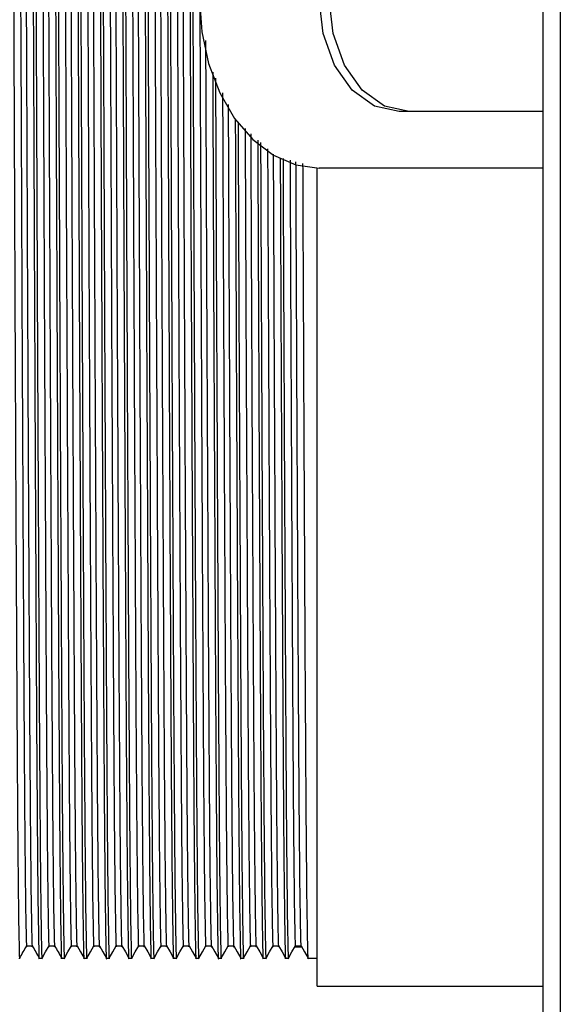
# Model space of a CAD drawing. Units: millimetres. Extents: x 8022 to 29460, y -63037 to 20277.
# Drawn here: x 23850 to 23869, y -60049 to -60014 of the extents above; entities that cross this region are included whole.
import ezdxf

# ---------------------------------------------------------------- set-up
doc = ezdxf.new("R2010")
doc.units = ezdxf.units.MM

msp = doc.modelspace()

# ---------------------------------------------------------------- linework, layer by layer
at = {"color": 7, "linetype": 'Continuous', "lineweight": 25}
for p, q in [((23868.878, -58944.606), (23868.878, -60319.606)), ((23869.493, -58944.606), (23869.493, -60319.606)), ((23868.878, -60017.606), (23863.778, -60017.606)), ((23860.878, -60048.606), (23860.878, -60019.605)), ((23868.878, -60019.606), (23860.95, -60019.606)), ((23850.581, -60047.176), (23850.779, -60047.176)), ((23851.375, -60047.176), (23851.573, -60047.176)), ((23852.169, -60047.176), (23852.367, -60047.176)), ((23852.962, -60047.176), (23853.16, -60047.176)), ((23853.756, -60047.176), (23853.954, -60047.176)), ((23854.55, -60047.176), (23854.748, -60047.176)), ((23855.344, -60047.176), (23855.542, -60047.176)), ((23856.137, -60047.176), (23856.335, -60047.176)), ((23856.931, -60047.176), (23857.129, -60047.176)), ((23857.725, -60047.176), (23857.923, -60047.176)), ((23858.519, -60047.176), (23858.717, -60047.176)), ((23859.312, -60047.176), (23859.51, -60047.176)), ((23860.329, -60047.219), (23860.082, -60047.219)), ((23860.106, -60047.176), (23860.304, -60047.176)), ((23851.028, -60047.606), (23851.127, -60047.606)), ((23851.821, -60047.606), (23851.921, -60047.606)), ((23852.615, -60047.606), (23852.714, -60047.606)), ((23853.409, -60047.606), (23853.508, -60047.606)), ((23854.203, -60047.606), (23854.302, -60047.606)), ((23854.996, -60047.606), (23855.096, -60047.606)), ((23855.79, -60047.606), (23855.889, -60047.606)), ((23856.584, -60047.606), (23856.683, -60047.606)), ((23857.378, -60047.606), (23857.477, -60047.606)), ((23858.171, -60047.606), (23858.271, -60047.606)), ((23858.965, -60047.606), (23859.064, -60047.606)), ((23859.759, -60047.606), (23859.858, -60047.606)), ((23860.553, -60047.606), (23860.878, -60047.606)), ((23860.878, -60048.606), (23868.878, -60048.606))]:
    msp.add_line(p, q, dxfattribs=at)
at = {"color": 7, "linetype": 'Continuous', "lineweight": 25, "flags": 128}
for points in [[(23863.778, -60017.606), (23862.904, -60017.41), (23862.115, -60016.842), (23861.49, -60015.957), (23861.088, -60014.842), (23860.95, -60013.606), (23861.088, -60012.37), (23861.49, -60011.255), (23862.115, -60010.37), (23862.904, -60009.802), (23863.778, -60009.606)], [(23864.132, -60017.606), (23863.258, -60017.41), (23862.469, -60016.842), (23861.843, -60015.957), (23861.442, -60014.842), (23861.303, -60013.606), (23861.442, -60012.37), (23861.843, -60011.255), (23862.469, -60010.37), (23863.258, -60009.802), (23864.132, -60009.606)], [(23856.707, -60013.606), (23856.788, -60014.777), (23857.03, -60015.902), (23857.422, -60016.939), (23857.95, -60017.849), (23858.592, -60018.595), (23859.326, -60019.149), (23860.122, -60019.491), (23860.95, -60019.606)], [(23851.128, -60047.605), (23851.252, -60047.39), (23851.376, -60047.176)], [(23851.921, -60047.605), (23852.045, -60047.39), (23852.169, -60047.176)], [(23852.366, -60047.176), (23852.49, -60047.39), (23852.614, -60047.605)], [(23852.715, -60047.605), (23852.839, -60047.39), (23852.963, -60047.176)], [(23853.16, -60047.176), (23853.284, -60047.39), (23853.408, -60047.605)], [(23853.509, -60047.605), (23853.633, -60047.39), (23853.757, -60047.176)], [(23853.954, -60047.176), (23854.078, -60047.39), (23854.202, -60047.605)], [(23854.303, -60047.605), (23854.427, -60047.39), (23854.551, -60047.176)], [(23854.747, -60047.176), (23854.871, -60047.39), (23854.995, -60047.605)], [(23855.096, -60047.605), (23855.22, -60047.39), (23855.344, -60047.176)], [(23855.541, -60047.176), (23855.665, -60047.39), (23855.789, -60047.605)], [(23855.89, -60047.605), (23856.014, -60047.39), (23856.138, -60047.176)], [(23856.335, -60047.176), (23856.459, -60047.39), (23856.583, -60047.605)], [(23856.684, -60047.605), (23856.808, -60047.39), (23856.932, -60047.176)], [(23857.129, -60047.176), (23857.253, -60047.39), (23857.377, -60047.605)], [(23857.478, -60047.605), (23857.602, -60047.39), (23857.726, -60047.176)], [(23857.922, -60047.176), (23858.046, -60047.39), (23858.17, -60047.605)], [(23858.271, -60047.605), (23858.395, -60047.39), (23858.519, -60047.176)], [(23858.716, -60047.176), (23858.84, -60047.39), (23858.964, -60047.605)], [(23859.065, -60047.605), (23859.189, -60047.39), (23859.313, -60047.176)], [(23859.51, -60047.176), (23859.634, -60047.39), (23859.758, -60047.605)], [(23859.859, -60047.605), (23859.983, -60047.39), (23860.107, -60047.176)], [(23860.304, -60047.176), (23860.428, -60047.39), (23860.552, -60047.605)]]:
    msp.add_lwpolyline(points, dxfattribs=at)
at = {"color": 7, "linetype": 'Continuous', "lineweight": 25}
for points, knots in [([(23849.937, -59987.673), (23849.938, -59987.654), (23849.947, -59987.521), (23849.964, -59988.23), (23849.988, -59989.924), (23850.013, -59992.793), (23850.037, -59996.535), (23850.061, -60001.06), (23850.086, -60006.235), (23850.111, -60011.834), (23850.135, -60017.648), (23850.159, -60023.504), (23850.184, -60029.213), (23850.21, -60034.464), (23850.234, -60039.031), (23850.258, -60042.771), (23850.284, -60045.588), (23850.309, -60047.144), (23850.325, -60047.749), (23850.333, -60047.58), (23850.334, -60047.566)], [0, 0, 0, 0, 0.009546, 0.066795, 0.128944, 0.190977, 0.251754, 0.312751, 0.374867, 0.436943, 0.497774, 0.559946, 0.623337, 0.686716, 0.748857, 0.811062, 0.874463, 0.937831, 0.994853, 1, 1, 1, 1]), ([(23850.63, -59987.695), (23850.632, -59987.665), (23850.641, -59987.514), (23850.658, -59988.222), (23850.683, -59989.926), (23850.708, -59992.792), (23850.731, -59996.535), (23850.755, -60001.06), (23850.78, -60006.235), (23850.806, -60011.834), (23850.829, -60017.648), (23850.853, -60023.504), (23850.879, -60029.213), (23850.905, -60034.464), (23850.929, -60039.031), (23850.953, -60042.77), (23850.978, -60045.591), (23851.004, -60047.134), (23851.018, -60047.748), (23851.027, -60047.601), (23851.027, -60047.6)], [0, 0, 0, 0, 0.014038, 0.0712869, 0.1334365, 0.1954693, 0.2562462, 0.3172434, 0.3793592, 0.4414357, 0.5022668, 0.5644395, 0.6278301, 0.6912098, 0.7533505, 0.8155556, 0.8789571, 0.9423249, 0.9993471, 1, 1, 1, 1]), ([(23850.731, -59987.673), (23850.732, -59987.654), (23850.741, -59987.521), (23850.757, -59988.23), (23850.782, -59989.924), (23850.807, -59992.793), (23850.831, -59996.535), (23850.854, -60001.06), (23850.88, -60006.235), (23850.905, -60011.834), (23850.929, -60017.648), (23850.952, -60023.504), (23850.978, -60029.213), (23851.004, -60034.464), (23851.028, -60039.031), (23851.052, -60042.771), (23851.078, -60045.588), (23851.103, -60047.144), (23851.119, -60047.749), (23851.127, -60047.58), (23851.128, -60047.566)], [0, 0, 0, 0, 0.009546, 0.066795, 0.128944, 0.190977, 0.251754, 0.312751, 0.374867, 0.436943, 0.497774, 0.559946, 0.623337, 0.686716, 0.748857, 0.811062, 0.874463, 0.937831, 0.994853, 1, 1, 1, 1]), ([(23851.423, -59987.695), (23851.425, -59987.665), (23851.434, -59987.514), (23851.452, -59988.222), (23851.477, -59989.926), (23851.502, -59992.792), (23851.525, -59996.535), (23851.549, -60001.06), (23851.574, -60006.235), (23851.599, -60011.834), (23851.623, -60017.648), (23851.647, -60023.504), (23851.673, -60029.213), (23851.698, -60034.464), (23851.722, -60039.031), (23851.747, -60042.77), (23851.772, -60045.591), (23851.798, -60047.134), (23851.812, -60047.748), (23851.82, -60047.601), (23851.821, -60047.6)], [0, 0, 0, 0, 0.014038, 0.0712869, 0.1334365, 0.1954693, 0.2562462, 0.3172434, 0.3793592, 0.4414357, 0.5022668, 0.5644395, 0.6278301, 0.6912098, 0.7533505, 0.8155556, 0.8789571, 0.9423249, 0.9993471, 1, 1, 1, 1]), ([(23851.524, -59987.673), (23851.526, -59987.654), (23851.534, -59987.521), (23851.551, -59988.23), (23851.576, -59989.924), (23851.601, -59992.793), (23851.624, -59996.535), (23851.648, -60001.06), (23851.673, -60006.235), (23851.699, -60011.834), (23851.722, -60017.648), (23851.746, -60023.504), (23851.772, -60029.213), (23851.798, -60034.464), (23851.822, -60039.031), (23851.846, -60042.771), (23851.872, -60045.588), (23851.897, -60047.144), (23851.913, -60047.749), (23851.921, -60047.58), (23851.921, -60047.566)], [0, 0, 0, 0, 0.009546, 0.066795, 0.128944, 0.190977, 0.251754, 0.312751, 0.374867, 0.436943, 0.497774, 0.559946, 0.623337, 0.686716, 0.748857, 0.811062, 0.874463, 0.937831, 0.994853, 1, 1, 1, 1]), ([(23852.217, -59987.695), (23852.219, -59987.665), (23852.228, -59987.514), (23852.246, -59988.222), (23852.27, -59989.926), (23852.295, -59992.792), (23852.319, -59996.535), (23852.343, -60001.06), (23852.368, -60006.235), (23852.393, -60011.834), (23852.417, -60017.648), (23852.441, -60023.504), (23852.466, -60029.213), (23852.492, -60034.464), (23852.516, -60039.031), (23852.54, -60042.77), (23852.566, -60045.591), (23852.591, -60047.134), (23852.606, -60047.748), (23852.614, -60047.601), (23852.614, -60047.6)], [0, 0, 0, 0, 0.014038, 0.0712869, 0.1334365, 0.1954693, 0.2562462, 0.3172434, 0.3793592, 0.4414357, 0.5022668, 0.5644395, 0.6278301, 0.6912098, 0.7533505, 0.8155556, 0.8789571, 0.9423249, 0.9993471, 1, 1, 1, 1]), ([(23852.318, -59987.673), (23852.319, -59987.654), (23852.328, -59987.521), (23852.345, -59988.23), (23852.369, -59989.924), (23852.395, -59992.793), (23852.418, -59996.535), (23852.442, -60001.06), (23852.467, -60006.235), (23852.492, -60011.834), (23852.516, -60017.648), (23852.54, -60023.504), (23852.566, -60029.213), (23852.591, -60034.464), (23852.615, -60039.031), (23852.64, -60042.771), (23852.665, -60045.588), (23852.69, -60047.144), (23852.707, -60047.749), (23852.715, -60047.58), (23852.715, -60047.566)], [0, 0, 0, 0, 0.009546, 0.066795, 0.128944, 0.190977, 0.251754, 0.312751, 0.374867, 0.436943, 0.497774, 0.559946, 0.623337, 0.686716, 0.748857, 0.811062, 0.874463, 0.937831, 0.994853, 1, 1, 1, 1]), ([(23853.011, -59987.695), (23853.013, -59987.665), (23853.022, -59987.514), (23853.039, -59988.222), (23853.064, -59989.926), (23853.089, -59992.792), (23853.113, -59996.535), (23853.136, -60001.06), (23853.162, -60006.235), (23853.187, -60011.834), (23853.211, -60017.648), (23853.234, -60023.504), (23853.26, -60029.213), (23853.286, -60034.464), (23853.31, -60039.031), (23853.334, -60042.77), (23853.36, -60045.591), (23853.385, -60047.134), (23853.4, -60047.748), (23853.408, -60047.601), (23853.408, -60047.6)], [0, 0, 0, 0, 0.014038, 0.071287, 0.133437, 0.195469, 0.256246, 0.317243, 0.379359, 0.441436, 0.502267, 0.56444, 0.62783, 0.69121, 0.753351, 0.815556, 0.878957, 0.942325, 0.999347, 1, 1, 1, 1]), ([(23853.112, -59987.673), (23853.113, -59987.654), (23853.122, -59987.521), (23853.139, -59988.23), (23853.163, -59989.924), (23853.188, -59992.793), (23853.212, -59996.535), (23853.236, -60001.06), (23853.261, -60006.235), (23853.286, -60011.834), (23853.31, -60017.648), (23853.334, -60023.504), (23853.359, -60029.213), (23853.385, -60034.464), (23853.409, -60039.031), (23853.433, -60042.771), (23853.459, -60045.588), (23853.484, -60047.144), (23853.5, -60047.749), (23853.508, -60047.58), (23853.509, -60047.566)], [0, 0, 0, 0, 0.009546, 0.066795, 0.128944, 0.190977, 0.251754, 0.312751, 0.374867, 0.436943, 0.497774, 0.559946, 0.623337, 0.686716, 0.748857, 0.811062, 0.874463, 0.937831, 0.994853, 1, 1, 1, 1]), ([(23853.805, -59987.695), (23853.807, -59987.665), (23853.816, -59987.514), (23853.833, -59988.222), (23853.858, -59989.926), (23853.883, -59992.792), (23853.906, -59996.535), (23853.93, -60001.06), (23853.955, -60006.235), (23853.981, -60011.834), (23854.004, -60017.648), (23854.028, -60023.504), (23854.054, -60029.213), (23854.08, -60034.464), (23854.104, -60039.031), (23854.128, -60042.77), (23854.154, -60045.591), (23854.179, -60047.134), (23854.194, -60047.748), (23854.202, -60047.601), (23854.202, -60047.6)], [0, 0, 0, 0, 0.014038, 0.071287, 0.133437, 0.195469, 0.256246, 0.317243, 0.379359, 0.441436, 0.502267, 0.56444, 0.62783, 0.69121, 0.753351, 0.815556, 0.878957, 0.942325, 0.999347, 1, 1, 1, 1]), ([(23853.906, -59987.673), (23853.907, -59987.654), (23853.915, -59987.521), (23853.932, -59988.23), (23853.957, -59989.924), (23853.982, -59992.793), (23854.006, -59996.535), (23854.029, -60001.06), (23854.055, -60006.235), (23854.08, -60011.834), (23854.103, -60017.648), (23854.127, -60023.504), (23854.153, -60029.213), (23854.179, -60034.464), (23854.203, -60039.031), (23854.227, -60042.771), (23854.253, -60045.588), (23854.278, -60047.144), (23854.294, -60047.749), (23854.302, -60047.58), (23854.303, -60047.566)], [0, 0, 0, 0, 0.009546, 0.066795, 0.128944, 0.190977, 0.251754, 0.312751, 0.374867, 0.436943, 0.497774, 0.559946, 0.623337, 0.686716, 0.748857, 0.811062, 0.874463, 0.937831, 0.994853, 1, 1, 1, 1]), ([(23854.598, -59987.695), (23854.6, -59987.665), (23854.609, -59987.514), (23854.627, -59988.222), (23854.652, -59989.926), (23854.677, -59992.792), (23854.7, -59996.535), (23854.724, -60001.06), (23854.749, -60006.235), (23854.774, -60011.834), (23854.798, -60017.648), (23854.822, -60023.504), (23854.848, -60029.213), (23854.873, -60034.464), (23854.897, -60039.031), (23854.922, -60042.77), (23854.947, -60045.591), (23854.972, -60047.134), (23854.988, -60047.748), (23854.995, -60047.601), (23854.995, -60047.6)], [0, 0, 0, 0, 0.014038, 0.0712869, 0.1334365, 0.1954693, 0.2562462, 0.3172434, 0.3793592, 0.4414357, 0.5022668, 0.5644395, 0.6278301, 0.6912098, 0.7533505, 0.8155556, 0.8789571, 0.9423249, 0.9993471, 1, 1, 1, 1]), ([(23854.699, -59987.673), (23854.701, -59987.654), (23854.709, -59987.521), (23854.726, -59988.23), (23854.751, -59989.924), (23854.776, -59992.793), (23854.799, -59996.535), (23854.823, -60001.06), (23854.848, -60006.235), (23854.874, -60011.834), (23854.897, -60017.648), (23854.921, -60023.504), (23854.947, -60029.213), (23854.973, -60034.464), (23854.997, -60039.031), (23855.021, -60042.771), (23855.047, -60045.588), (23855.072, -60047.144), (23855.088, -60047.749), (23855.096, -60047.58), (23855.096, -60047.566)], [0, 0, 0, 0, 0.009546, 0.066795, 0.128944, 0.190977, 0.251754, 0.312751, 0.374867, 0.436943, 0.497774, 0.559946, 0.623337, 0.686716, 0.748857, 0.811062, 0.874463, 0.937831, 0.994853, 1, 1, 1, 1]), ([(23855.392, -59987.695), (23855.394, -59987.665), (23855.403, -59987.514), (23855.421, -59988.222), (23855.445, -59989.926), (23855.47, -59992.792), (23855.494, -59996.535), (23855.518, -60001.06), (23855.543, -60006.235), (23855.568, -60011.834), (23855.592, -60017.648), (23855.616, -60023.504), (23855.641, -60029.213), (23855.667, -60034.464), (23855.691, -60039.031), (23855.715, -60042.77), (23855.741, -60045.591), (23855.766, -60047.134), (23855.782, -60047.748), (23855.789, -60047.601), (23855.789, -60047.6)], [0, 0, 0, 0, 0.014038, 0.071287, 0.133437, 0.195469, 0.256246, 0.317243, 0.379359, 0.441436, 0.502267, 0.56444, 0.62783, 0.69121, 0.753351, 0.815556, 0.878957, 0.942325, 0.999347, 1, 1, 1, 1]), ([(23855.493, -59987.673), (23855.494, -59987.654), (23855.503, -59987.521), (23855.52, -59988.23), (23855.544, -59989.924), (23855.57, -59992.793), (23855.593, -59996.535), (23855.617, -60001.06), (23855.642, -60006.235), (23855.667, -60011.834), (23855.691, -60017.648), (23855.715, -60023.504), (23855.741, -60029.213), (23855.766, -60034.464), (23855.79, -60039.031), (23855.815, -60042.771), (23855.84, -60045.588), (23855.865, -60047.144), (23855.881, -60047.749), (23855.89, -60047.58), (23855.89, -60047.566)], [0, 0, 0, 0, 0.009546, 0.066795, 0.128944, 0.190977, 0.251754, 0.312751, 0.374867, 0.436943, 0.497774, 0.559946, 0.623337, 0.686716, 0.748857, 0.811062, 0.874463, 0.937831, 0.994853, 1, 1, 1, 1]), ([(23856.186, -59987.695), (23856.188, -59987.665), (23856.197, -59987.514), (23856.214, -59988.222), (23856.239, -59989.926), (23856.264, -59992.792), (23856.288, -59996.535), (23856.311, -60001.06), (23856.337, -60006.235), (23856.362, -60011.834), (23856.386, -60017.648), (23856.409, -60023.504), (23856.435, -60029.213), (23856.461, -60034.464), (23856.485, -60039.031), (23856.509, -60042.77), (23856.535, -60045.591), (23856.56, -60047.134), (23856.576, -60047.748), (23856.583, -60047.601), (23856.583, -60047.6)], [0, 0, 0, 0, 0.014038, 0.071287, 0.133437, 0.195469, 0.256246, 0.317243, 0.379359, 0.441436, 0.502267, 0.56444, 0.62783, 0.69121, 0.753351, 0.815556, 0.878957, 0.942325, 0.999347, 1, 1, 1, 1]), ([(23856.287, -59987.673), (23856.288, -59987.654), (23856.297, -59987.521), (23856.314, -59988.23), (23856.338, -59989.924), (23856.363, -59992.793), (23856.387, -59996.535), (23856.411, -60001.06), (23856.436, -60006.235), (23856.461, -60011.834), (23856.485, -60017.648), (23856.509, -60023.504), (23856.534, -60029.213), (23856.56, -60034.464), (23856.584, -60039.031), (23856.608, -60042.771), (23856.634, -60045.588), (23856.659, -60047.144), (23856.675, -60047.749), (23856.683, -60047.58), (23856.684, -60047.566)], [0, 0, 0, 0, 0.009546, 0.066795, 0.128944, 0.190977, 0.251754, 0.312751, 0.374867, 0.436943, 0.497774, 0.559946, 0.623337, 0.686716, 0.748857, 0.811062, 0.874463, 0.937831, 0.994853, 1, 1, 1, 1]), ([(23850.185, -59988.101), (23850.186, -59988.083), (23850.195, -59987.952), (23850.212, -59988.65), (23850.236, -59990.32), (23850.261, -59993.148), (23850.285, -59996.837), (23850.309, -60001.297), (23850.334, -60006.397), (23850.359, -60011.917), (23850.383, -60017.647), (23850.407, -60023.42), (23850.433, -60029.047), (23850.458, -60034.222), (23850.482, -60038.725), (23850.506, -60042.41), (23850.532, -60045.188), (23850.557, -60046.716), (23850.573, -60047.317), (23850.581, -60047.161), (23850.581, -60047.154)], [0, 0, 0, 0, 0.009483, 0.066867, 0.129162, 0.191341, 0.252261, 0.313401, 0.375663, 0.437885, 0.49886, 0.561178, 0.624718, 0.688247, 0.750534, 0.812885, 0.876436, 0.939952, 0.997109, 1, 1, 1, 1]), ([(23850.382, -59988.123), (23850.384, -59988.094), (23850.393, -59987.945), (23850.41, -59988.643), (23850.435, -59990.322), (23850.46, -59993.148), (23850.483, -59996.837), (23850.507, -60001.297), (23850.532, -60006.397), (23850.557, -60011.917), (23850.581, -60017.647), (23850.605, -60023.42), (23850.631, -60029.047), (23850.657, -60034.222), (23850.681, -60038.725), (23850.705, -60042.41), (23850.731, -60045.19), (23850.755, -60046.711), (23850.772, -60047.316), (23850.779, -60047.172), (23850.779, -60047.171)], [0, 0, 0, 0, 0.01401, 0.071267, 0.133424, 0.195464, 0.256249, 0.317254, 0.379378, 0.441462, 0.502301, 0.564482, 0.627881, 0.691268, 0.753417, 0.81563, 0.87904, 0.942415, 0.999445, 1, 1, 1, 1]), ([(23850.979, -59988.101), (23850.98, -59988.083), (23850.989, -59987.952), (23851.005, -59988.65), (23851.03, -59990.32), (23851.055, -59993.148), (23851.079, -59996.837), (23851.102, -60001.297), (23851.128, -60006.397), (23851.153, -60011.917), (23851.177, -60017.647), (23851.2, -60023.42), (23851.226, -60029.047), (23851.252, -60034.222), (23851.276, -60038.725), (23851.3, -60042.41), (23851.326, -60045.188), (23851.351, -60046.716), (23851.367, -60047.317), (23851.374, -60047.161), (23851.375, -60047.154)], [0, 0, 0, 0, 0.009483, 0.066867, 0.129162, 0.191341, 0.252261, 0.313401, 0.375663, 0.437885, 0.49886, 0.561178, 0.624718, 0.688247, 0.750534, 0.812885, 0.876436, 0.939952, 0.997109, 1, 1, 1, 1]), ([(23851.175, -59988.123), (23851.177, -59988.094), (23851.186, -59987.945), (23851.204, -59988.643), (23851.229, -59990.322), (23851.254, -59993.148), (23851.277, -59996.837), (23851.301, -60001.297), (23851.326, -60006.397), (23851.351, -60011.917), (23851.375, -60017.647), (23851.399, -60023.42), (23851.425, -60029.047), (23851.45, -60034.222), (23851.474, -60038.725), (23851.499, -60042.41), (23851.524, -60045.19), (23851.549, -60046.711), (23851.566, -60047.316), (23851.572, -60047.172), (23851.572, -60047.171)], [0, 0, 0, 0, 0.01401, 0.071267, 0.133424, 0.195464, 0.256249, 0.317254, 0.379378, 0.441462, 0.502301, 0.564482, 0.627881, 0.691268, 0.753417, 0.81563, 0.87904, 0.942415, 0.999445, 1, 1, 1, 1]), ([(23851.773, -59988.101), (23851.774, -59988.083), (23851.782, -59987.952), (23851.799, -59988.65), (23851.824, -59990.32), (23851.849, -59993.148), (23851.872, -59996.837), (23851.896, -60001.297), (23851.921, -60006.397), (23851.947, -60011.917), (23851.97, -60017.647), (23851.994, -60023.42), (23852.02, -60029.047), (23852.046, -60034.222), (23852.07, -60038.725), (23852.094, -60042.41), (23852.12, -60045.188), (23852.145, -60046.716), (23852.16, -60047.317), (23852.168, -60047.161), (23852.169, -60047.154)], [0, 0, 0, 0, 0.009483, 0.066867, 0.129162, 0.191341, 0.252261, 0.313401, 0.375663, 0.437885, 0.49886, 0.561178, 0.624718, 0.688247, 0.750534, 0.812885, 0.876436, 0.939952, 0.997109, 1, 1, 1, 1]), ([(23851.969, -59988.123), (23851.971, -59988.094), (23851.98, -59987.945), (23851.998, -59988.643), (23852.022, -59990.322), (23852.047, -59993.148), (23852.071, -59996.837), (23852.095, -60001.297), (23852.12, -60006.397), (23852.145, -60011.917), (23852.169, -60017.647), (23852.193, -60023.42), (23852.218, -60029.047), (23852.244, -60034.222), (23852.268, -60038.725), (23852.292, -60042.41), (23852.318, -60045.19), (23852.342, -60046.711), (23852.36, -60047.316), (23852.366, -60047.172), (23852.366, -60047.171)], [0, 0, 0, 0, 0.01401, 0.071267, 0.133424, 0.195464, 0.256249, 0.317254, 0.379378, 0.441462, 0.502301, 0.564482, 0.627881, 0.691268, 0.753417, 0.81563, 0.87904, 0.942415, 0.999445, 1, 1, 1, 1]), ([(23852.566, -59988.101), (23852.567, -59988.083), (23852.576, -59987.952), (23852.593, -59988.65), (23852.618, -59990.32), (23852.643, -59993.148), (23852.666, -59996.837), (23852.69, -60001.297), (23852.715, -60006.397), (23852.74, -60011.917), (23852.764, -60017.647), (23852.788, -60023.42), (23852.814, -60029.047), (23852.839, -60034.222), (23852.864, -60038.725), (23852.888, -60042.41), (23852.913, -60045.188), (23852.938, -60046.716), (23852.954, -60047.317), (23852.962, -60047.161), (23852.962, -60047.154)], [0, 0, 0, 0, 0.009483, 0.066867, 0.129162, 0.191341, 0.252261, 0.313401, 0.375663, 0.437885, 0.49886, 0.561178, 0.624718, 0.688247, 0.750534, 0.812885, 0.876436, 0.939952, 0.997109, 1, 1, 1, 1]), ([(23852.763, -59988.123), (23852.765, -59988.094), (23852.774, -59987.945), (23852.791, -59988.643), (23852.816, -59990.322), (23852.841, -59993.148), (23852.865, -59996.837), (23852.888, -60001.297), (23852.914, -60006.397), (23852.939, -60011.917), (23852.962, -60017.647), (23852.986, -60023.42), (23853.012, -60029.047), (23853.038, -60034.222), (23853.062, -60038.725), (23853.086, -60042.41), (23853.112, -60045.19), (23853.137, -60046.711), (23853.153, -60047.316), (23853.16, -60047.172), (23853.16, -60047.171)], [0, 0, 0, 0, 0.0140101, 0.0712667, 0.1334238, 0.1954644, 0.2562494, 0.3172542, 0.3793778, 0.4414622, 0.5023011, 0.5644818, 0.6278807, 0.6912683, 0.7534169, 0.8156299, 0.8790396, 0.9424154, 0.9994449, 1, 1, 1, 1]), ([(23853.36, -59988.101), (23853.361, -59988.083), (23853.37, -59987.952), (23853.387, -59988.65), (23853.411, -59990.32), (23853.436, -59993.148), (23853.46, -59996.837), (23853.484, -60001.297), (23853.509, -60006.397), (23853.534, -60011.917), (23853.558, -60017.647), (23853.582, -60023.42), (23853.607, -60029.047), (23853.633, -60034.222), (23853.657, -60038.725), (23853.681, -60042.41), (23853.707, -60045.188), (23853.732, -60046.716), (23853.748, -60047.317), (23853.756, -60047.161), (23853.756, -60047.154)], [0, 0, 0, 0, 0.009483, 0.066867, 0.129162, 0.191341, 0.252261, 0.313401, 0.375663, 0.437885, 0.49886, 0.561178, 0.624718, 0.688247, 0.750534, 0.812885, 0.876436, 0.939952, 0.997109, 1, 1, 1, 1]), ([(23853.557, -59988.123), (23853.559, -59988.094), (23853.568, -59987.945), (23853.585, -59988.643), (23853.61, -59990.322), (23853.635, -59993.148), (23853.658, -59996.837), (23853.682, -60001.297), (23853.707, -60006.397), (23853.732, -60011.917), (23853.756, -60017.647), (23853.78, -60023.42), (23853.806, -60029.047), (23853.832, -60034.222), (23853.856, -60038.725), (23853.88, -60042.41), (23853.906, -60045.19), (23853.931, -60046.711), (23853.946, -60047.316), (23853.954, -60047.172), (23853.954, -60047.171)], [0, 0, 0, 0, 0.01401, 0.071267, 0.133424, 0.195464, 0.256249, 0.317254, 0.379378, 0.441462, 0.502301, 0.564482, 0.627881, 0.691268, 0.753417, 0.81563, 0.87904, 0.942415, 0.999445, 1, 1, 1, 1]), ([(23854.154, -59988.101), (23854.155, -59988.083), (23854.164, -59987.952), (23854.18, -59988.65), (23854.205, -59990.32), (23854.23, -59993.148), (23854.254, -59996.837), (23854.277, -60001.297), (23854.303, -60006.397), (23854.328, -60011.917), (23854.352, -60017.647), (23854.375, -60023.42), (23854.401, -60029.047), (23854.427, -60034.222), (23854.451, -60038.725), (23854.475, -60042.41), (23854.501, -60045.188), (23854.526, -60046.716), (23854.542, -60047.317), (23854.549, -60047.161), (23854.55, -60047.154)], [0, 0, 0, 0, 0.009483, 0.066867, 0.129162, 0.191341, 0.252261, 0.313401, 0.375663, 0.437885, 0.49886, 0.561178, 0.624718, 0.688247, 0.750534, 0.812885, 0.876436, 0.939952, 0.997109, 1, 1, 1, 1]), ([(23854.35, -59988.123), (23854.352, -59988.094), (23854.361, -59987.945), (23854.379, -59988.643), (23854.403, -59990.322), (23854.429, -59993.148), (23854.452, -59996.837), (23854.476, -60001.297), (23854.501, -60006.397), (23854.526, -60011.917), (23854.55, -60017.647), (23854.574, -60023.42), (23854.6, -60029.047), (23854.625, -60034.222), (23854.649, -60038.725), (23854.674, -60042.41), (23854.699, -60045.19), (23854.724, -60046.711), (23854.74, -60047.316), (23854.747, -60047.172), (23854.747, -60047.171)], [0, 0, 0, 0, 0.01401, 0.071267, 0.133424, 0.195464, 0.256249, 0.317254, 0.379378, 0.441462, 0.502301, 0.564482, 0.627881, 0.691268, 0.753417, 0.81563, 0.87904, 0.942415, 0.999445, 1, 1, 1, 1]), ([(23854.948, -59988.101), (23854.949, -59988.083), (23854.957, -59987.952), (23854.974, -59988.65), (23854.999, -59990.32), (23855.024, -59993.148), (23855.047, -59996.837), (23855.071, -60001.297), (23855.096, -60006.397), (23855.122, -60011.917), (23855.145, -60017.647), (23855.169, -60023.42), (23855.195, -60029.047), (23855.221, -60034.222), (23855.245, -60038.725), (23855.269, -60042.41), (23855.295, -60045.188), (23855.32, -60046.716), (23855.335, -60047.317), (23855.343, -60047.161), (23855.344, -60047.154)], [0, 0, 0, 0, 0.009483, 0.066867, 0.129162, 0.191341, 0.252261, 0.313401, 0.375663, 0.437885, 0.49886, 0.561178, 0.624718, 0.688247, 0.750534, 0.812885, 0.876436, 0.939952, 0.997109, 1, 1, 1, 1]), ([(23855.144, -59988.123), (23855.146, -59988.094), (23855.155, -59987.945), (23855.173, -59988.643), (23855.197, -59990.322), (23855.222, -59993.148), (23855.246, -59996.837), (23855.27, -60001.297), (23855.295, -60006.397), (23855.32, -60011.917), (23855.344, -60017.647), (23855.368, -60023.42), (23855.393, -60029.047), (23855.419, -60034.222), (23855.443, -60038.725), (23855.467, -60042.41), (23855.493, -60045.19), (23855.518, -60046.711), (23855.534, -60047.316), (23855.541, -60047.172), (23855.541, -60047.171)], [0, 0, 0, 0, 0.01401, 0.071267, 0.133424, 0.195464, 0.256249, 0.317254, 0.379378, 0.441462, 0.502301, 0.564482, 0.627881, 0.691268, 0.753417, 0.81563, 0.87904, 0.942415, 0.999445, 1, 1, 1, 1]), ([(23855.741, -59988.101), (23855.742, -59988.083), (23855.751, -59987.952), (23855.768, -59988.65), (23855.793, -59990.32), (23855.818, -59993.148), (23855.841, -59996.837), (23855.865, -60001.297), (23855.89, -60006.397), (23855.915, -60011.917), (23855.939, -60017.647), (23855.963, -60023.42), (23855.989, -60029.047), (23856.014, -60034.222), (23856.039, -60038.725), (23856.063, -60042.41), (23856.088, -60045.188), (23856.113, -60046.716), (23856.129, -60047.317), (23856.137, -60047.161), (23856.137, -60047.154)], [0, 0, 0, 0, 0.009483, 0.066867, 0.129162, 0.191341, 0.252261, 0.313401, 0.375663, 0.437885, 0.49886, 0.561178, 0.624718, 0.688247, 0.750534, 0.812885, 0.876436, 0.939952, 0.997109, 1, 1, 1, 1]), ([(23855.938, -59988.123), (23855.94, -59988.094), (23855.949, -59987.945), (23855.966, -59988.643), (23855.991, -59990.322), (23856.016, -59993.148), (23856.04, -59996.837), (23856.063, -60001.297), (23856.089, -60006.397), (23856.114, -60011.917), (23856.138, -60017.647), (23856.161, -60023.42), (23856.187, -60029.047), (23856.213, -60034.222), (23856.237, -60038.725), (23856.261, -60042.41), (23856.287, -60045.19), (23856.312, -60046.711), (23856.327, -60047.316), (23856.335, -60047.172), (23856.335, -60047.171)], [0, 0, 0, 0, 0.01401, 0.071267, 0.133424, 0.195464, 0.256249, 0.317254, 0.379378, 0.441462, 0.502301, 0.564482, 0.627881, 0.691268, 0.753417, 0.81563, 0.87904, 0.942415, 0.999445, 1, 1, 1, 1]), ([(23856.535, -59988.101), (23856.536, -59988.083), (23856.545, -59987.952), (23856.562, -59988.65), (23856.586, -59990.32), (23856.611, -59993.148), (23856.635, -59996.837), (23856.659, -60001.297), (23856.684, -60006.397), (23856.709, -60011.917), (23856.733, -60017.647), (23856.757, -60023.42), (23856.782, -60029.047), (23856.808, -60034.222), (23856.832, -60038.725), (23856.856, -60042.41), (23856.882, -60045.188), (23856.907, -60046.716), (23856.923, -60047.317), (23856.931, -60047.161), (23856.931, -60047.154)], [0, 0, 0, 0, 0.009483, 0.066867, 0.129162, 0.191341, 0.252261, 0.313401, 0.375663, 0.437885, 0.49886, 0.561178, 0.624718, 0.688247, 0.750534, 0.812885, 0.876436, 0.939952, 0.997109, 1, 1, 1, 1]), ([(23856.92, -60015.093), (23856.924, -60015.93), (23856.936, -60018.678), (23856.955, -60023.423), (23856.981, -60029.046), (23857.007, -60034.223), (23857.031, -60038.725), (23857.055, -60042.41), (23857.08, -60045.19), (23857.106, -60046.711), (23857.12, -60047.316), (23857.129, -60047.172), (23857.129, -60047.171)], [0, 0, 0, 0, 0.051847, 0.170306, 0.291085, 0.411843, 0.530241, 0.648761, 0.769562, 0.890297, 0.998942, 1, 1, 1, 1]), ([(23857.173, -60016.215), (23857.175, -60016.678), (23857.185, -60019.082), (23857.203, -60023.508), (23857.229, -60029.212), (23857.255, -60034.464), (23857.279, -60039.031), (23857.303, -60042.77), (23857.329, -60045.591), (23857.354, -60047.134), (23857.369, -60047.748), (23857.377, -60047.601), (23857.377, -60047.6)], [0, 0, 0, 0, 0.028965, 0.150259, 0.273929, 0.397577, 0.518808, 0.640165, 0.763856, 0.887481, 0.998726, 1, 1, 1, 1]), ([(23857.273, -60016.422), (23857.275, -60016.816), (23857.285, -60019.151), (23857.302, -60023.509), (23857.328, -60029.211), (23857.354, -60034.464), (23857.378, -60039.031), (23857.402, -60042.771), (23857.428, -60045.588), (23857.453, -60047.144), (23857.469, -60047.749), (23857.477, -60047.58), (23857.478, -60047.566)], [0, 0, 0, 0, 0.024557, 0.145311, 0.26843, 0.391528, 0.51222, 0.633037, 0.756178, 0.879253, 0.990003, 1, 1, 1, 1]), ([(23857.524, -60016.938), (23857.525, -60017.16), (23857.534, -60019.296), (23857.55, -60023.424), (23857.576, -60029.045), (23857.602, -60034.223), (23857.626, -60038.724), (23857.65, -60042.41), (23857.676, -60045.188), (23857.701, -60046.716), (23857.717, -60047.317), (23857.724, -60047.161), (23857.725, -60047.154)], [0, 0, 0, 0, 0.014272, 0.136851, 0.261832, 0.386791, 0.509307, 0.63195, 0.756953, 0.881888, 0.994313, 1, 1, 1, 1]), ([(23857.724, -60017.35), (23857.724, -60017.436), (23857.732, -60019.434), (23857.749, -60023.425), (23857.775, -60029.045), (23857.8, -60034.223), (23857.824, -60038.725), (23857.849, -60042.41), (23857.874, -60045.19), (23857.899, -60046.711), (23857.915, -60047.316), (23857.922, -60047.172), (23857.922, -60047.171)], [0, 0, 0, 0, 0.0055292, 0.1297748, 0.2564545, 0.3831116, 0.5072931, 0.6316031, 0.7583046, 0.8849381, 0.9988908, 1, 1, 1, 1]), ([(23857.974, -60017.867), (23857.982, -60019.732), (23857.997, -60023.589), (23858.023, -60029.212), (23858.048, -60034.464), (23858.073, -60039.031), (23858.097, -60042.77), (23858.122, -60045.591), (23858.148, -60047.134), (23858.162, -60047.748), (23858.17, -60047.601), (23858.17, -60047.6)], [0, 0, 0, 0, 0.119992, 0.248066, 0.376119, 0.501668, 0.627348, 0.755444, 0.883473, 0.998681, 1, 1, 1, 1]), ([(23858.074, -60017.984), (23858.081, -60019.81), (23858.097, -60023.627), (23858.122, -60029.212), (23858.148, -60034.464), (23858.172, -60039.031), (23858.196, -60042.771), (23858.222, -60045.588), (23858.247, -60047.144), (23858.263, -60047.749), (23858.271, -60047.58), (23858.271, -60047.566)], [0, 0, 0, 0, 0.116688, 0.24393, 0.371151, 0.495885, 0.620748, 0.748012, 0.875209, 0.989668, 1, 1, 1, 1]), ([(23858.323, -60018.21), (23858.33, -60019.932), (23858.345, -60023.616), (23858.37, -60029.046), (23858.396, -60034.223), (23858.42, -60038.725), (23858.444, -60042.41), (23858.47, -60045.188), (23858.495, -60046.716), (23858.511, -60047.317), (23858.518, -60047.161), (23858.519, -60047.154)], [0, 0, 0, 0, 0.112749, 0.24122, 0.369668, 0.495605, 0.621673, 0.750166, 0.87859, 0.994154, 1, 1, 1, 1]), ([(23858.522, -60018.39), (23858.529, -60020.051), (23858.544, -60023.675), (23858.568, -60029.046), (23858.594, -60034.223), (23858.618, -60038.725), (23858.642, -60042.41), (23858.668, -60045.19), (23858.693, -60046.711), (23858.709, -60047.316), (23858.716, -60047.172), (23858.716, -60047.171)], [0, 0, 0, 0, 0.109745, 0.23934, 0.368912, 0.495952, 0.623124, 0.752741, 0.88229, 0.998865, 1, 1, 1, 1]), ([(23858.771, -60018.615), (23858.777, -60020.229), (23858.792, -60023.833), (23858.816, -60029.212), (23858.842, -60034.464), (23858.866, -60039.031), (23858.89, -60042.77), (23858.916, -60045.591), (23858.941, -60047.134), (23858.956, -60047.748), (23858.964, -60047.601), (23858.964, -60047.6)], [0, 0, 0, 0, 0.105549, 0.235726, 0.36588, 0.49349, 0.621232, 0.751431, 0.881561, 0.998659, 1, 1, 1, 1]), ([(23858.87, -60018.705), (23858.877, -60020.289), (23858.892, -60023.863), (23858.916, -60029.212), (23858.941, -60034.464), (23858.965, -60039.031), (23858.99, -60042.771), (23859.015, -60045.588), (23859.04, -60047.144), (23859.056, -60047.749), (23859.065, -60047.58), (23859.065, -60047.566)], [0, 0, 0, 0, 0.102827, 0.232066, 0.361283, 0.487974, 0.614797, 0.744058, 0.873251, 0.989506, 1, 1, 1, 1]), ([(23859.119, -60018.931), (23859.126, -60020.41), (23859.14, -60023.852), (23859.164, -60029.045), (23859.189, -60034.223), (23859.214, -60038.724), (23859.238, -60042.41), (23859.263, -60045.188), (23859.289, -60046.716), (23859.304, -60047.317), (23859.312, -60047.161), (23859.312, -60047.154)], [0, 0, 0, 0, 0.098482, 0.229018, 0.359532, 0.487494, 0.615589, 0.746148, 0.876638, 0.99406, 1, 1, 1, 1]), ([(23859.319, -60019.111), (23859.325, -60020.53), (23859.339, -60023.91), (23859.362, -60029.045), (23859.388, -60034.223), (23859.412, -60038.725), (23859.436, -60042.41), (23859.462, -60045.19), (23859.487, -60046.711), (23859.503, -60047.316), (23859.51, -60047.172), (23859.51, -60047.171)], [0, 0, 0, 0, 0.095302, 0.227, 0.358674, 0.487775, 0.61701, 0.74873, 0.88038, 0.998847, 1, 1, 1, 1]), ([(23859.567, -60019.241), (23859.573, -60020.645), (23859.587, -60024.038), (23859.61, -60029.211), (23859.636, -60034.464), (23859.66, -60039.031), (23859.684, -60042.77), (23859.71, -60045.591), (23859.735, -60047.134), (23859.751, -60047.748), (23859.758, -60047.601), (23859.758, -60047.6)], [0, 0, 0, 0, 0.093095, 0.225084, 0.357051, 0.486437, 0.615958, 0.74797, 0.879912, 0.998641, 1, 1, 1, 1]), ([(23859.666, -60019.268), (23859.672, -60020.662), (23859.686, -60024.046), (23859.709, -60029.211), (23859.735, -60034.464), (23859.759, -60039.031), (23859.783, -60042.771), (23859.809, -60045.587), (23859.834, -60047.148), (23859.85, -60047.742), (23859.858, -60047.581), (23859.859, -60047.568)], [0, 0, 0, 0, 0.091708, 0.22255, 0.353368, 0.48163, 0.610024, 0.740888, 0.871682, 0.989379, 1, 1, 1, 1]), ([(23859.915, -60019.333), (23859.921, -60020.678), (23859.934, -60023.983), (23859.958, -60029.045), (23859.983, -60034.223), (23860.007, -60038.724), (23860.031, -60042.41), (23860.057, -60045.187), (23860.082, -60046.72), (23860.098, -60047.309), (23860.106, -60047.162), (23860.106, -60047.155)], [0, 0, 0, 0, 0.090313, 0.222032, 0.353728, 0.482849, 0.612105, 0.743846, 0.875518, 0.994003, 1, 1, 1, 1]), ([(23860.114, -60019.385), (23860.119, -60020.712), (23860.133, -60024), (23860.156, -60029.045), (23860.182, -60034.223), (23860.206, -60038.724), (23860.23, -60042.41), (23860.256, -60045.189), (23860.28, -60046.715), (23860.296, -60047.309), (23860.304, -60047.173), (23860.304, -60047.171)], [0, 0, 0, 0, 0.089673, 0.222189, 0.354682, 0.484585, 0.614622, 0.747161, 0.879629, 0.998832, 1, 1, 1, 1]), ([(23860.362, -60019.451), (23860.367, -60020.784), (23860.381, -60024.106), (23860.404, -60029.211), (23860.43, -60034.464), (23860.454, -60039.031), (23860.478, -60042.77), (23860.504, -60045.59), (23860.528, -60047.138), (23860.545, -60047.741), (23860.552, -60047.602), (23860.552, -60047.6)], [0, 0, 0, 0, 0.088849, 0.221456, 0.354041, 0.484033, 0.61416, 0.74679, 0.879349, 0.998634, 1, 1, 1, 1]), ([(23850.334, -60047.605), (23850.375, -60047.534), (23850.458, -60047.39), (23850.541, -60047.247), (23850.582, -60047.176)], [0, 0, 0, 0, 0.499983, 1, 1, 1, 1]), ([(23850.779, -60047.176), (23850.82, -60047.247), (23850.903, -60047.39), (23850.985, -60047.534), (23851.027, -60047.605)], [0, 0, 0, 0, 0.500017, 1, 1, 1, 1]), ([(23851.572, -60047.176), (23851.614, -60047.247), (23851.696, -60047.39), (23851.779, -60047.534), (23851.82, -60047.605)], [0, 0, 0, 0, 0.500017, 1, 1, 1, 1])]:
    msp.add_open_spline(points, degree=3, knots=knots, dxfattribs=at)

doc.saveas('drawing.dxf')
